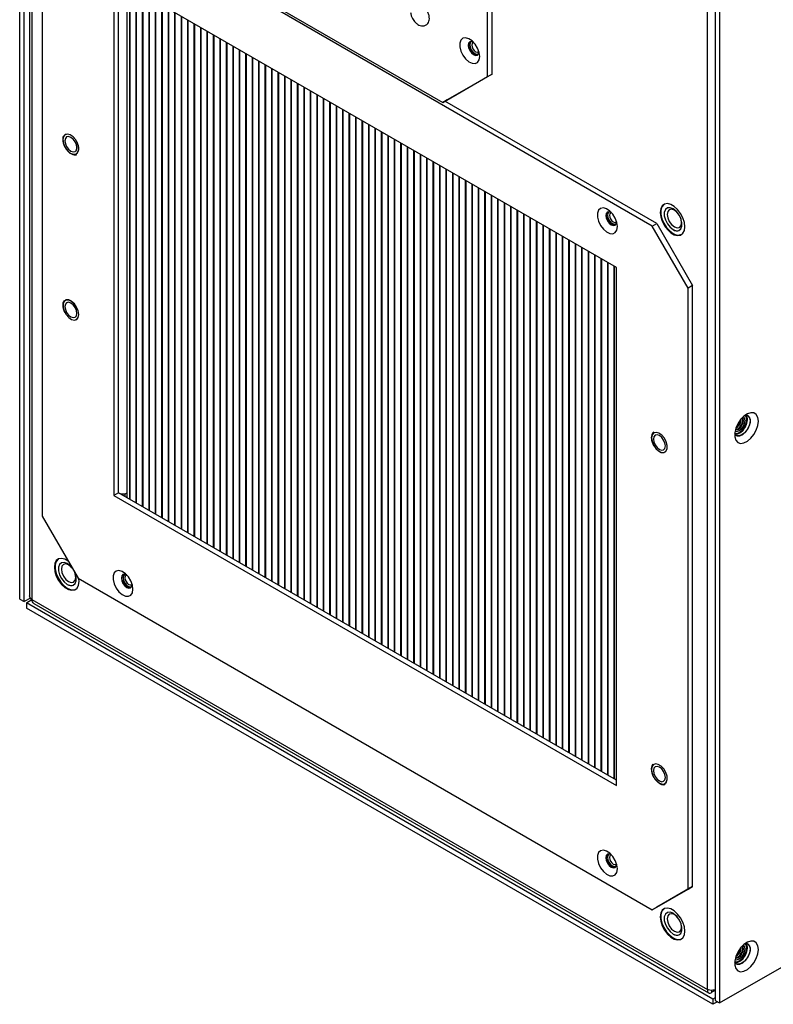
# Model space of a CAD drawing. Units: inches. Extents: x 0.3 to 98.5, y 0.2 to 76.1.
# Drawn here: x 83.8 to 91.2, y 51.2 to 60.9 of the extents above; entities that cross this region are included whole.
import ezdxf

# ---------------------------------------------------------------- set-up
doc = ezdxf.new("R2010")
doc.units = ezdxf.units.IN
doc.header["$MEASUREMENT"] = 0

msp = doc.modelspace()

# ---------------------------------------------------------------- linework, layer by layer
at = {"color": 8, "linetype": 'Continuous', "lineweight": 25}
for p, q in [((83.9013, 70.4386), (83.9013, 55.1747)), ((84.7551, 56.2261), (84.7551, 61.1253))]:
    msp.add_line(p, q, dxfattribs=at)
at = {"color": 7, "linetype": 'Continuous', "lineweight": 25}
for p, q in [((83.7811, 55.1808), (83.7811, 70.3692)), ((83.8253, 55.1553), (83.8253, 70.3947)), ((83.8786, 70.4255), (83.8786, 55.2116)), ((90.5552, 51.3335), (90.5552, 67.4622)), ((90.6312, 67.353), (90.6312, 51.2264)), ((90.6754, 67.3275), (90.6754, 51.2009)), ((88.4347, 60.3536), (88.4347, 64.2321)), ((88.3905, 60.3281), (88.3905, 64.2066)), ((90.0125, 58.8559), (84.3556, 62.1215)), ((84.5898, 62.0118), (87.9485, 60.0729)), ((84.0021, 61.9173), (84.0021, 55.9974)), ((84.7092, 61.305), (84.7092, 56.2016)), ((89.6589, 58.4476), (84.7092, 61.305)), ((84.7534, 56.2271), (84.7534, 61.2795)), ((84.8612, 61.2172), (84.8612, 56.1649)), ((84.8654, 61.2148), (84.8654, 56.1624)), ((84.84, 56.2261), (84.84, 61.1253)), ((84.9248, 61.1805), (84.9248, 56.1281)), ((84.9291, 61.178), (84.9291, 56.1257)), ((84.9885, 61.1438), (84.9885, 56.0914)), ((84.9927, 61.1413), (84.9927, 56.0889)), ((85.0521, 61.107), (85.0521, 56.0547)), ((85.0563, 61.1046), (85.0563, 56.0522)), ((85.1157, 61.0703), (85.1157, 56.0179)), ((85.12, 61.0678), (85.12, 56.0155)), ((85.1794, 61.0335), (85.1794, 55.9812)), ((85.1836, 61.0311), (85.1836, 55.9787)), ((85.243, 60.9968), (85.243, 55.9444)), ((85.2473, 60.9943), (85.2473, 55.942)), ((85.3067, 60.9601), (85.3067, 55.9077)), ((85.3109, 60.9576), (85.3109, 55.9053)), ((85.3703, 60.9233), (85.3703, 55.871)), ((85.3745, 60.9209), (85.3745, 55.8685)), ((85.4339, 60.8866), (85.4339, 55.8342)), ((85.4382, 60.8841), (85.4382, 55.8318)), ((85.4976, 60.8498), (85.4976, 55.7975)), ((85.5018, 60.8474), (85.5018, 55.795)), ((85.5612, 60.8131), (85.5612, 55.7608)), ((85.5655, 60.8107), (85.5655, 55.7583)), ((85.6249, 60.7764), (85.6249, 55.724)), ((85.6291, 60.7739), (85.6291, 55.7216)), ((85.6885, 60.7396), (85.6885, 55.6873)), ((85.6927, 60.7372), (85.6927, 55.6848)), ((85.7521, 60.7029), (85.7521, 55.6505)), ((85.7564, 60.7004), (85.7564, 55.6481)), ((85.8158, 60.6662), (85.8158, 55.6138)), ((85.82, 60.6637), (85.82, 55.6113)), ((88.2295, 60.672), (88.2294, 60.672)), ((85.8794, 60.6294), (85.8794, 55.5771)), ((85.8837, 60.627), (85.8837, 55.5746)), ((85.9431, 60.5927), (85.9431, 55.5403)), ((85.9473, 60.5902), (85.9473, 55.5379)), ((86.0067, 60.5559), (86.0067, 55.5036)), ((86.0109, 60.5535), (86.0109, 55.5011)), ((88.2984, 60.5524), (88.2985, 60.5525)), ((86.0703, 60.5192), (86.0703, 55.4668)), ((86.0746, 60.5167), (86.0746, 55.4644)), ((86.134, 60.4825), (86.134, 55.4301)), ((86.1382, 60.48), (86.1382, 55.4277)), ((86.1976, 60.4457), (86.1976, 55.3934)), ((86.2019, 60.4433), (86.2019, 55.3909)), ((86.2613, 60.409), (86.2613, 55.3566)), ((86.2655, 60.4065), (86.2655, 55.3542)), ((86.3249, 60.3722), (86.3249, 55.3199)), ((86.3291, 60.3698), (86.3291, 55.3174)), ((88.4347, 60.3536), (87.9927, 60.0984)), ((88.3905, 60.3281), (88.4347, 60.3536)), ((86.3885, 60.3355), (86.3885, 55.2832)), ((86.3928, 60.3331), (86.3928, 55.2807)), ((86.4522, 60.2988), (86.4522, 55.2464)), ((86.4564, 60.2963), (86.4564, 55.244)), ((86.5158, 60.262), (86.5158, 55.2097)), ((86.5201, 60.2596), (86.5201, 55.2072)), ((87.9485, 60.0729), (88.3905, 60.3281)), ((86.5795, 60.2253), (86.5795, 55.1729)), ((86.5837, 60.2228), (86.5837, 55.1705)), ((86.6431, 60.1886), (86.6431, 55.1362)), ((86.6473, 60.1861), (86.6473, 55.1337)), ((86.7067, 60.1518), (86.7067, 55.0995)), ((86.711, 60.1494), (86.711, 55.097)), ((86.7704, 60.1151), (86.7704, 55.0627)), ((86.7746, 60.1126), (86.7746, 55.0603)), ((86.834, 60.0783), (86.834, 55.026)), ((86.8383, 60.0759), (86.8383, 55.0235)), ((87.9927, 60.0984), (87.9485, 60.0729)), ((90.0567, 58.8814), (87.9706, 60.0856)), ((86.8977, 60.0416), (86.8977, 54.9892)), ((86.9019, 60.0392), (86.9019, 54.9868)), ((86.9613, 60.0049), (86.9613, 54.9525)), ((86.9655, 60.0024), (86.9655, 54.9501)), ((87.0249, 59.9681), (87.0249, 54.9158)), ((87.0292, 59.9657), (87.0292, 54.9133)), ((87.0886, 59.9314), (87.0886, 54.879)), ((87.0928, 59.9289), (87.0928, 54.8766)), ((87.1522, 59.8946), (87.1522, 54.8423)), ((87.1565, 59.8922), (87.1565, 54.8398)), ((87.2159, 59.8579), (87.2159, 54.8056)), ((87.2201, 59.8555), (87.2201, 54.8031)), ((87.2795, 59.8212), (87.2795, 54.7688)), ((87.2837, 59.8187), (87.2837, 54.7664)), ((87.3431, 59.7844), (87.3431, 54.7321)), ((87.3474, 59.782), (87.3474, 54.7296)), ((87.4068, 59.7477), (87.4068, 54.6953)), ((87.411, 59.7452), (87.411, 54.6929)), ((87.4704, 59.711), (87.4704, 54.6586)), ((87.4747, 59.7085), (87.4747, 54.6562)), ((87.5341, 59.6742), (87.5341, 54.6219)), ((87.5383, 59.6718), (87.5383, 54.6194)), ((87.5977, 59.6375), (87.5977, 54.5851)), ((87.6019, 59.635), (87.6019, 54.5827)), ((87.6613, 59.6007), (87.6613, 54.5484)), ((87.6656, 59.5983), (87.6656, 54.5459)), ((87.725, 59.564), (87.725, 54.5116)), ((87.7292, 59.5616), (87.7292, 54.5092)), ((87.7886, 59.5273), (87.7886, 54.4749)), ((87.7929, 59.5248), (87.7929, 54.4725)), ((87.8522, 59.4905), (87.8522, 54.4382)), ((87.8565, 59.4881), (87.8565, 54.4357)), ((87.9159, 59.4538), (87.9159, 54.4014)), ((87.9201, 59.4513), (87.9201, 54.399)), ((87.9795, 59.417), (87.9795, 54.3647)), ((87.9838, 59.4146), (87.9838, 54.3622)), ((88.0432, 59.3803), (88.0432, 54.328)), ((88.0474, 59.3779), (88.0474, 54.3255)), ((88.1068, 59.3436), (88.1068, 54.2912)), ((88.111, 59.3411), (88.111, 54.2888)), ((88.1704, 59.3068), (88.1704, 54.2545)), ((88.1747, 59.3044), (88.1747, 54.252)), ((88.2341, 59.2701), (88.2341, 54.2177)), ((88.2383, 59.2676), (88.2383, 54.2153)), ((88.2977, 59.2334), (88.2977, 54.181)), ((88.302, 59.2309), (88.302, 54.1786)), ((88.3614, 59.1966), (88.3614, 54.1443)), ((88.3656, 59.1942), (88.3656, 54.1418)), ((88.425, 59.1599), (88.425, 54.1075)), ((88.4292, 59.1574), (88.4292, 54.1051)), ((88.4886, 59.1231), (88.4886, 54.0708)), ((88.4929, 59.1207), (88.4929, 54.0683)), ((88.5523, 59.0864), (88.5523, 54.034)), ((88.5565, 59.084), (88.5565, 54.0316)), ((88.6159, 59.0497), (88.6159, 53.9973)), ((88.6202, 59.0472), (88.6202, 53.9949)), ((88.6796, 59.0129), (88.6796, 53.9606)), ((88.6838, 59.0105), (88.6838, 53.9581)), ((89.5863, 58.9956), (89.5862, 58.9956)), ((90.133, 59.0715), (90.1325, 59.0712)), ((90.1558, 59.0309), (90.1557, 59.0309)), ((88.7432, 58.9762), (88.7432, 53.9238)), ((88.7474, 58.9737), (88.7474, 53.9214)), ((88.8068, 58.9394), (88.8068, 53.8871)), ((88.8111, 58.937), (88.8111, 53.8846)), ((88.8705, 58.9027), (88.8705, 53.8504)), ((88.8747, 58.9003), (88.8747, 53.8479)), ((88.9341, 58.866), (88.9341, 53.8136)), ((88.9384, 58.8635), (88.9384, 53.8112)), ((88.9978, 58.8292), (88.9978, 53.7769)), ((89.002, 58.8268), (89.002, 53.7744)), ((89.0614, 58.7925), (89.0614, 53.7401)), ((89.0656, 58.79), (89.0656, 53.7377)), ((89.6552, 58.8761), (89.6553, 58.8761)), ((90.0125, 58.8559), (90.0567, 58.8814)), ((90.366, 58.2435), (90.0125, 58.8559)), ((90.0567, 58.8814), (90.4102, 58.269)), ((90.2807, 58.8144), (90.2808, 58.8144)), ((89.125, 58.7558), (89.125, 53.7034)), ((89.1293, 58.7533), (89.1293, 53.701)), ((89.1887, 58.719), (89.1887, 53.6667)), ((89.1929, 58.7166), (89.1929, 53.6642)), ((90.304, 58.7741), (90.3045, 58.7744)), ((89.2523, 58.6823), (89.2523, 53.6299)), ((89.2566, 58.6798), (89.2566, 53.6275)), ((89.316, 58.6455), (89.316, 53.5932)), ((89.3202, 58.6431), (89.3202, 53.5907)), ((89.3796, 58.6088), (89.3796, 53.5564)), ((89.3838, 58.6064), (89.3838, 53.554)), ((89.4432, 58.5721), (89.4432, 53.5197)), ((89.4475, 58.5696), (89.4475, 53.5173)), ((89.5069, 58.5353), (89.5069, 53.483)), ((89.5111, 58.5329), (89.5111, 53.4805)), ((89.5705, 58.4986), (89.5705, 53.4462)), ((89.5748, 58.4961), (89.5748, 53.4438)), ((89.6342, 58.4618), (89.6342, 53.4095)), ((89.6384, 58.4594), (89.6384, 53.407)), ((89.6589, 53.3442), (89.6589, 58.4476)), ((90.4102, 58.269), (90.366, 58.2435)), ((90.366, 52.3236), (90.366, 58.2435)), ((90.4102, 52.3491), (90.4102, 58.269)), ((90.8898, 56.9504), (90.8894, 56.958)), ((90.9101, 56.9778), (90.91, 56.9779)), ((90.8281, 56.8358), (90.8281, 56.8358)), ((84.7534, 56.2271), (84.7092, 56.2016)), ((84.7092, 56.2016), (89.6589, 53.3442)), ((89.6589, 53.3952), (84.7534, 56.2271)), ((84.8188, 56.1894), (84.8188, 56.2182)), ((84.84, 56.1771), (84.84, 56.2261)), ((84.0021, 55.9974), (84.3556, 55.385)), ((84.165, 55.5761), (84.1645, 55.5758)), ((84.1878, 55.5356), (84.1878, 55.5355)), ((84.8133, 55.4228), (84.8133, 55.4228)), ((90.6754, 51.2009), (98.038, 55.4512)), ((84.3127, 55.319), (84.3128, 55.3191)), ((84.3556, 55.385), (90.0125, 52.1194)), ((84.3659, 55.3536), (84.3638, 55.3803)), ((84.8822, 55.3033), (84.8823, 55.3033)), ((84.336, 55.2787), (84.3365, 55.2791)), ((83.7811, 55.1808), (83.8253, 55.1553)), ((83.886, 55.1904), (83.8253, 55.1553)), ((83.8465, 55.1431), (83.9013, 55.1747)), ((90.61, 51.2386), (83.8465, 55.1431)), ((83.8465, 55.1431), (83.8465, 55.092)), ((83.9013, 55.1747), (90.5552, 51.3335)), ((83.9219, 55.1366), (90.5667, 51.3007)), ((90.61, 51.1876), (83.8465, 55.092)), ((89.5863, 52.6674), (89.5862, 52.6674)), ((89.6552, 52.5479), (89.6553, 52.5479)), ((90.0125, 52.1194), (90.366, 52.3236)), ((90.4102, 52.3491), (90.0567, 52.1449)), ((90.366, 52.3236), (90.4102, 52.3491)), ((90.0567, 52.1449), (90.0125, 52.1194)), ((90.133, 52.1309), (90.1325, 52.1306)), ((90.1558, 52.0903), (90.1557, 52.0903)), ((90.2807, 51.8738), (90.2808, 51.8738)), ((90.304, 51.8335), (90.3045, 51.8338)), ((90.8898, 51.7449), (90.8894, 51.7526)), ((90.9101, 51.7724), (90.91, 51.7724)), ((90.8281, 51.6304), (90.8281, 51.6303)), ((90.6009, 51.3071), (90.6009, 51.3259)), ((90.6312, 51.3246), (90.6009, 51.3071)), ((90.6312, 51.2509), (90.61, 51.2386)), ((90.61, 51.2386), (90.61, 51.1876)), ((90.6312, 51.2264), (90.6754, 51.2009)), ((90.6542, 51.2131), (90.61, 51.1876))]:
    msp.add_line(p, q, dxfattribs=at)
at = {"color": 7, "linetype": 'Continuous', "lineweight": 25, "flags": 128}
for points in [[(88.3124, 60.5263), (88.307, 60.5663), (88.2916, 60.6082), (88.2677, 60.6474), (88.2379, 60.6797), (88.2056, 60.7014), (88.1741, 60.7104), (88.1469, 60.7056), (88.127, 60.6875), (88.1164, 60.6581), (88.1164, 60.6206), (88.127, 60.5791), (88.1469, 60.538), (88.1741, 60.5018), (88.2056, 60.4744), (88.2379, 60.4588), (88.2677, 60.4567), (88.2916, 60.4683), (88.307, 60.4924), (88.3124, 60.5263)], [(88.2512, 60.667), (88.2319, 60.6735), (88.2148, 60.6701), (88.2033, 60.6569), (88.1993, 60.6359), (88.2033, 60.6102), (88.2148, 60.5838), (88.2319, 60.5607), (88.2521, 60.5444), (88.2724, 60.5373), (88.2895, 60.5407), (88.301, 60.5538), (88.305, 60.5749)], [(88.2051, 60.6392), (88.2091, 60.6603), (88.2178, 60.6716)], [(88.2923, 60.5425), (88.2781, 60.5407), (88.2579, 60.5477), (88.2377, 60.564), (88.2205, 60.5871), (88.2091, 60.6136), (88.2051, 60.6392)], [(88.2324, 60.6734), (88.2294, 60.672), (88.2188, 60.6598), (88.2151, 60.6404), (88.2188, 60.6167), (88.2294, 60.5923), (88.2452, 60.5709), (88.2639, 60.5559), (88.2826, 60.5494), (88.2984, 60.5524), (88.3012, 60.5543)], [(88.2295, 60.672), (88.2295, 60.672), (88.2189, 60.6598), (88.2152, 60.6404), (88.2189, 60.6167), (88.2295, 60.5923), (88.2453, 60.571), (88.264, 60.5559), (88.2827, 60.5494), (88.2985, 60.5525)], [(88.2528, 60.6652), (88.2452, 60.6629), (88.237, 60.6535), (88.2341, 60.6385), (88.237, 60.6202), (88.2452, 60.6014), (88.2574, 60.5849), (88.2718, 60.5733), (88.2862, 60.5683), (88.2984, 60.5706), (88.3043, 60.576)], [(84.2134, 59.7371), (84.2076, 59.7084), (84.2121, 59.6734), (84.2265, 59.6367), (84.2488, 59.6035), (84.2759, 59.5781), (84.3043, 59.564), (84.33, 59.5631), (84.3497, 59.5755), (84.3606, 59.5995), (84.3612, 59.6319), (84.3516, 59.6684), (84.333, 59.7039), (84.3078, 59.7338), (84.2796, 59.7539), (84.252, 59.7615), (84.229, 59.7557), (84.2134, 59.7371)], [(84.3435, 59.6868), (84.3332, 59.7041), (84.308, 59.734), (84.2797, 59.7541), (84.2521, 59.7618), (84.229, 59.7559), (84.2134, 59.7374)], [(84.3397, 59.567), (84.3498, 59.5755), (84.3607, 59.5996), (84.3614, 59.632), (84.3517, 59.6685), (84.3331, 59.704), (84.3079, 59.7338), (84.2797, 59.7539), (84.2522, 59.7616), (84.2303, 59.7565)], [(84.2134, 59.7374), (84.2076, 59.7086), (84.2121, 59.6735), (84.2266, 59.6368), (84.2489, 59.6035), (84.2761, 59.578), (84.3045, 59.5639), (84.3303, 59.563), (84.3358, 59.5648)], [(84.3436, 59.6278), (84.3391, 59.6563), (84.3264, 59.6856), (84.3074, 59.7113), (84.2849, 59.7294), (84.2624, 59.7372), (84.2434, 59.7335), (84.2307, 59.7189), (84.2262, 59.6955), (84.2307, 59.667), (84.2434, 59.6377), (84.2624, 59.612), (84.2849, 59.5939), (84.3074, 59.5861), (84.3264, 59.5898), (84.3391, 59.6044), (84.3436, 59.6278)], [(89.6692, 58.8499), (89.6638, 58.89), (89.6484, 58.9319), (89.6245, 58.9711), (89.5947, 59.0033), (89.5624, 59.0251), (89.5309, 59.034), (89.5037, 59.0292), (89.4838, 59.0112), (89.4732, 58.9818), (89.4732, 58.9443), (89.4838, 58.9027), (89.5037, 58.8616), (89.5309, 58.8254), (89.5624, 58.798), (89.5947, 58.7825), (89.6245, 58.7804), (89.6484, 58.792), (89.6638, 58.816), (89.6692, 58.8499)], [(89.608, 58.9906), (89.5887, 58.9971), (89.5716, 58.9938), (89.5601, 58.9806), (89.5561, 58.9596), (89.5601, 58.9339), (89.5716, 58.9075), (89.5887, 58.8843), (89.6089, 58.868), (89.6292, 58.861), (89.6463, 58.8643), (89.6578, 58.8775), (89.6618, 58.8985)], [(89.5619, 58.9629), (89.5659, 58.9839), (89.5746, 58.9952)], [(89.5892, 58.9971), (89.5862, 58.9956), (89.5756, 58.9834), (89.5719, 58.964), (89.5756, 58.9403), (89.5862, 58.9159), (89.6021, 58.8946), (89.6207, 58.8795), (89.6394, 58.873), (89.6552, 58.8761), (89.658, 58.878)], [(89.5863, 58.9956), (89.5863, 58.9956), (89.5757, 58.9835), (89.572, 58.964), (89.5757, 58.9403), (89.5863, 58.916), (89.6021, 58.8946), (89.6208, 58.8795), (89.6395, 58.8731), (89.6553, 58.8761)], [(89.6096, 58.9889), (89.602, 58.9865), (89.5938, 58.9771), (89.5909, 58.9621), (89.5938, 58.9438), (89.602, 58.925), (89.6142, 58.9085), (89.6286, 58.8969), (89.643, 58.8919), (89.6552, 58.8943), (89.6611, 58.8997)], [(90.3338, 58.8489), (90.3289, 58.8914), (90.3145, 58.936), (90.2919, 58.9793), (90.2627, 59.0177), (90.2295, 59.0482), (90.1949, 59.0682), (90.1617, 59.0761), (90.1326, 59.0713), (90.1099, 59.0542), (90.0955, 59.0261), (90.0906, 58.9894), (90.0955, 58.947), (90.1099, 58.9023), (90.1326, 58.859), (90.1617, 58.8206), (90.1949, 58.7901), (90.2295, 58.7702), (90.2627, 58.7622), (90.2919, 58.767), (90.3145, 58.7842), (90.3289, 58.8122), (90.3338, 58.8489)], [(90.1325, 59.0712), (90.1266, 59.0672), (90.1079, 59.0445), (90.0982, 59.0119), (90.0982, 58.972), (90.1079, 58.9281), (90.1266, 58.8838), (90.1527, 58.8427), (90.1841, 58.808), (90.2182, 58.7826)], [(90.2182, 58.8206), (90.2485, 58.8093), (90.275, 58.8116), (90.2948, 58.8274), (90.3053, 58.8547), (90.3053, 58.8901), (90.2948, 58.9295), (90.275, 58.968), (90.2485, 59.0011), (90.2182, 59.0247), (90.188, 59.036), (90.1614, 59.0336), (90.1417, 59.0179), (90.1312, 58.9906), (90.1312, 58.9552), (90.1417, 58.9158), (90.1614, 58.8772), (90.188, 58.8442), (90.2182, 58.8206)], [(90.1558, 59.0309), (90.1418, 59.0179), (90.1313, 58.9906), (90.1313, 58.9552), (90.1418, 58.9158), (90.1615, 58.8773), (90.1881, 58.8442), (90.2183, 58.8206)], [(90.2304, 58.8476), (90.2576, 58.8382), (90.2807, 58.8426), (90.2961, 58.8604), (90.3015, 58.8886), (90.2961, 58.9232), (90.2807, 58.9587), (90.2576, 58.9898), (90.2304, 59.0117), (90.2032, 59.0212), (90.1802, 59.0167), (90.1648, 58.999), (90.1594, 58.9707), (90.1648, 58.9362), (90.1802, 58.9007), (90.2032, 58.8696), (90.2304, 58.8476)], [(89.6491, 58.8662), (89.6349, 58.8643), (89.6147, 58.8713), (89.5945, 58.8877), (89.5773, 58.9108), (89.5659, 58.9372), (89.5619, 58.9629)], [(84.2191, 58.1137), (84.2088, 58.0889), (84.2089, 58.056), (84.2192, 58.0194), (84.2385, 57.984), (84.264, 57.9547), (84.2923, 57.9353), (84.3197, 57.9286), (84.3424, 57.9354), (84.3574, 57.9548), (84.3625, 57.9841), (84.3572, 58.0195), (84.3422, 58.0561), (84.3194, 58.089), (84.292, 58.1138), (84.2637, 58.127), (84.2382, 58.127), (84.2191, 58.1137)], [(84.219, 58.1135), (84.2088, 58.0887), (84.2089, 58.0559), (84.2192, 58.0193), (84.2384, 57.984), (84.2639, 57.9547), (84.2922, 57.9354), (84.3195, 57.9287), (84.3422, 57.9355), (84.3571, 57.9548), (84.3623, 57.9841), (84.357, 58.0194), (84.342, 58.056), (84.3192, 58.0888), (84.2919, 58.1135), (84.2636, 58.1268), (84.2381, 58.1267), (84.219, 58.1135)], [(84.3397, 57.9339), (84.3423, 57.9356), (84.3572, 57.9549), (84.3624, 57.9842), (84.3571, 58.0195), (84.3421, 58.056), (84.3194, 58.0889), (84.292, 58.1136), (84.2637, 58.1268), (84.2383, 58.1268), (84.2303, 58.1234)], [(84.3436, 57.9947), (84.3391, 58.0232), (84.3264, 58.0525), (84.3074, 58.0782), (84.2849, 58.0964), (84.2624, 58.1042), (84.2434, 58.1005), (84.2307, 58.0858), (84.2262, 58.0625), (84.2307, 58.0339), (84.2434, 58.0046), (84.2624, 57.9789), (84.2849, 57.9608), (84.3074, 57.953), (84.3264, 57.9567), (84.3391, 57.9713), (84.3436, 57.9947)], [(90.8236, 56.8102), (90.8297, 56.8077), (90.8545, 56.8078), (90.8821, 56.8208), (90.9087, 56.8449), (90.9308, 56.8769), (90.9454, 56.9125), (90.9504, 56.9468)], [(90.8237, 56.8117), (90.824, 56.8117), (90.8486, 56.8117), (90.876, 56.8246), (90.9025, 56.8486), (90.9245, 56.8805), (90.939, 56.9159), (90.9441, 56.9501)], [(91.0579, 56.9333), (91.0527, 56.9703), (91.0375, 56.9979), (91.0137, 57.0138), (90.9834, 57.0165), (90.9493, 57.0058), (90.9144, 56.9826), (90.8818, 56.9491), (90.8545, 56.9081), (90.8348, 56.8633), (90.8245, 56.8188), (90.8245, 56.7784), (90.8348, 56.7457), (90.8545, 56.7237), (90.8818, 56.7143), (90.9144, 56.7184), (90.9493, 56.7355), (90.9834, 56.7642), (91.0137, 56.8019), (91.0375, 56.8452), (91.0527, 56.8904), (91.0579, 56.9333)], [(90.9533, 56.9898), (90.9649, 56.9797), (90.9756, 56.9539), (90.9756, 56.9197), (90.9649, 56.8817), (90.9449, 56.8448), (90.9184, 56.8143), (90.8889, 56.7941), (90.8604, 56.787), (90.8393, 56.7924)], [(90.9037, 56.9424), (90.9001, 56.9615), (90.8972, 56.9665)], [(90.9102, 56.9386), (90.9065, 56.9577), (90.8987, 56.968)], [(90.927, 56.9403), (90.9226, 56.9634), (90.91, 56.9779), (90.91, 56.9779)], [(90.9271, 56.9403), (90.9227, 56.9634), (90.9101, 56.9778), (90.9101, 56.9778)], [(90.9788, 56.9365), (90.9734, 56.967), (90.9578, 56.9871), (90.9342, 56.9941), (90.9287, 56.9938)], [(90.9441, 56.9501), (90.939, 56.9784), (90.9288, 56.9936)], [(90.8236, 56.8118), (90.8297, 56.8014), (90.8497, 56.7877), (90.8762, 56.7877), (90.9057, 56.8016), (90.9342, 56.8274), (90.9578, 56.8617), (90.9734, 56.8998), (90.9788, 56.9365)], [(90.8281, 56.8358), (90.8469, 56.8321), (90.8691, 56.8398), (90.8913, 56.8578), (90.9101, 56.8831), (90.9227, 56.9121), (90.9271, 56.9403)], [(90.8281, 56.8358), (90.8469, 56.8322), (90.869, 56.8399), (90.8912, 56.8578), (90.91, 56.8832), (90.9226, 56.9121), (90.927, 56.9403)], [(90.8309, 56.8506), (90.8437, 56.8489), (90.8621, 56.8553), (90.8805, 56.8702), (90.8961, 56.8912), (90.9065, 56.9152), (90.9102, 56.9386)], [(90.8314, 56.8526), (90.8372, 56.8527), (90.8556, 56.8591), (90.874, 56.8739), (90.8896, 56.895), (90.9001, 56.919), (90.9037, 56.9424)], [(90.0279, 56.8173), (90.012, 56.799), (90.0059, 56.7705), (90.0101, 56.7355), (90.0243, 56.6988), (90.0464, 56.6653), (90.0735, 56.6396), (90.102, 56.6251), (90.1279, 56.6238), (90.1478, 56.6358), (90.159, 56.6596), (90.1599, 56.6919), (90.1506, 56.7284), (90.1321, 56.7641), (90.1071, 56.7942), (90.0788, 56.8147), (90.0512, 56.8227), (90.0279, 56.8173)], [(90.0278, 56.817), (90.012, 56.7988), (90.0059, 56.7703), (90.0101, 56.7354), (90.0243, 56.6988), (90.0463, 56.6654), (90.0734, 56.6397), (90.1018, 56.6252), (90.1277, 56.6239), (90.1475, 56.6359), (90.1587, 56.6597), (90.1597, 56.6919), (90.1503, 56.7283), (90.1319, 56.764), (90.1069, 56.794), (90.0787, 56.8144), (90.0511, 56.8225), (90.0278, 56.817)], [(90.1419, 56.6888), (90.1374, 56.7173), (90.1247, 56.7466), (90.1056, 56.7723), (90.0832, 56.7904), (90.0607, 56.7982), (90.0417, 56.7945), (90.0289, 56.7799), (90.0245, 56.7565), (90.0289, 56.728), (90.0417, 56.6987), (90.0607, 56.673), (90.0832, 56.6549), (90.1056, 56.6471), (90.1247, 56.6508), (90.1374, 56.6654), (90.1419, 56.6888)], [(90.138, 56.628), (90.1477, 56.636), (90.1588, 56.6597), (90.1598, 56.692), (90.1504, 56.7284), (90.132, 56.764), (90.107, 56.7941), (90.0788, 56.8145), (90.0512, 56.8225), (90.028, 56.8171), (90.028, 56.8171)], [(84.2587, 55.5549), (84.2269, 55.5728), (84.1937, 55.5807), (84.1646, 55.5759), (84.1419, 55.5588), (84.1275, 55.5307), (84.1226, 55.494), (84.1275, 55.4516), (84.1419, 55.4069), (84.1646, 55.3636), (84.1937, 55.3252), (84.2269, 55.2948), (84.2615, 55.2748), (84.2948, 55.2669), (84.3239, 55.2717), (84.3466, 55.2888), (84.3609, 55.3169), (84.3659, 55.3536), (84.3659, 55.3536)], [(84.1645, 55.5758), (84.1586, 55.5719), (84.1399, 55.5491), (84.1302, 55.5165), (84.1302, 55.4766), (84.1399, 55.4328), (84.1586, 55.3885), (84.1847, 55.3473), (84.2161, 55.3126), (84.2502, 55.2872)], [(84.2962, 55.4879), (84.2805, 55.5057), (84.2502, 55.5293), (84.22, 55.5406), (84.1934, 55.5383), (84.1737, 55.5225), (84.1632, 55.4952), (84.1632, 55.4598), (84.1737, 55.4204), (84.1934, 55.3819), (84.22, 55.3488), (84.2502, 55.3252), (84.2502, 55.3252)], [(84.1878, 55.5356), (84.1738, 55.5225), (84.1633, 55.4953), (84.1633, 55.4598), (84.1738, 55.4205), (84.1935, 55.3819), (84.2201, 55.3489), (84.2503, 55.3252)], [(84.2979, 55.4849), (84.2896, 55.4944), (84.2624, 55.5164), (84.2352, 55.5258), (84.2122, 55.5214), (84.1968, 55.5036), (84.1914, 55.4753), (84.1968, 55.4408), (84.2122, 55.4053), (84.2352, 55.3742), (84.2624, 55.3523), (84.2624, 55.3523)], [(84.2502, 55.3252), (84.2805, 55.3139), (84.3071, 55.3163), (84.3268, 55.3321), (84.3373, 55.3593), (84.3373, 55.3947), (84.3268, 55.4341), (84.3258, 55.4367)], [(84.2624, 55.3523), (84.2896, 55.3428), (84.3127, 55.3473), (84.3281, 55.365), (84.3335, 55.3933), (84.3281, 55.4278), (84.3235, 55.4412)], [(84.8962, 55.2771), (84.8908, 55.3172), (84.8754, 55.3591), (84.8515, 55.3983), (84.8218, 55.4305), (84.7894, 55.4523), (84.7579, 55.4612), (84.7307, 55.4564), (84.7108, 55.4383), (84.7003, 55.409), (84.7003, 55.3715), (84.7108, 55.3299), (84.7307, 55.2888), (84.7579, 55.2526), (84.7894, 55.2252), (84.8218, 55.2096), (84.8515, 55.2075), (84.8754, 55.2191), (84.8908, 55.2432), (84.8962, 55.2771)], [(84.835, 55.4178), (84.8157, 55.4243), (84.7986, 55.421), (84.7871, 55.4078), (84.7831, 55.3867), (84.7871, 55.3611), (84.7986, 55.3346), (84.8157, 55.3115), (84.836, 55.2952), (84.8562, 55.2882), (84.8733, 55.2915), (84.8848, 55.3047), (84.8888, 55.3257), (84.8888, 55.3257)], [(84.7889, 55.3901), (84.7929, 55.4111), (84.8016, 55.4224)], [(84.8162, 55.4242), (84.8133, 55.4228), (84.8027, 55.4106), (84.799, 55.3912), (84.8027, 55.3675), (84.8133, 55.3431), (84.8291, 55.3218), (84.8478, 55.3067), (84.8664, 55.3002), (84.8823, 55.3033), (84.885, 55.3051)], [(84.8133, 55.4228), (84.8133, 55.4228), (84.8027, 55.4107), (84.799, 55.3912), (84.8027, 55.3675), (84.8133, 55.3431), (84.8292, 55.3218), (84.8478, 55.3067), (84.8665, 55.3002), (84.8823, 55.3033)], [(84.8366, 55.4161), (84.829, 55.4137), (84.8208, 55.4043), (84.818, 55.3893), (84.8208, 55.371), (84.829, 55.3522), (84.8412, 55.3357), (84.8556, 55.3241), (84.87, 55.3191), (84.8822, 55.3215), (84.8881, 55.3269)], [(84.8761, 55.2933), (84.862, 55.2915), (84.8417, 55.2985), (84.8215, 55.3148), (84.8044, 55.338), (84.7929, 55.3644), (84.7889, 55.3901)], [(90.0231, 53.5476), (90.0095, 53.5265), (90.0059, 53.4959), (90.0128, 53.4601), (90.0292, 53.4237), (90.0529, 53.3918), (90.0807, 53.3686), (90.1089, 53.3573), (90.1336, 53.3595), (90.1515, 53.3747), (90.1602, 53.401), (90.1585, 53.4348), (90.1467, 53.4715), (90.1263, 53.5063), (90.1001, 53.5343), (90.0716, 53.5518), (90.0447, 53.5565), (90.0231, 53.5476)], [(90.023, 53.5474), (90.0095, 53.5263), (90.0059, 53.4958), (90.0128, 53.46), (90.0292, 53.4237), (90.0528, 53.3918), (90.0806, 53.3687), (90.1087, 53.3574), (90.1334, 53.3595), (90.1512, 53.3748), (90.1599, 53.401), (90.1582, 53.4347), (90.1464, 53.4714), (90.1261, 53.5061), (90.0999, 53.5341), (90.0715, 53.5515), (90.0447, 53.5562), (90.023, 53.5474)], [(90.138, 53.3618), (90.1514, 53.3748), (90.1601, 53.4011), (90.1584, 53.4348), (90.1466, 53.4715), (90.1262, 53.5062), (90.1, 53.5341), (90.0716, 53.5516), (90.0448, 53.5563), (90.0286, 53.5513)], [(90.1419, 53.4226), (90.1374, 53.4511), (90.1247, 53.4805), (90.1056, 53.5061), (90.0832, 53.5243), (90.0607, 53.5321), (90.0417, 53.5284), (90.0289, 53.5137), (90.0245, 53.4904), (90.0289, 53.4619), (90.0417, 53.4325), (90.0607, 53.4068), (90.0832, 53.3887), (90.1056, 53.3809), (90.1247, 53.3846), (90.1374, 53.3993), (90.1419, 53.4226)], [(89.6692, 52.5217), (89.6638, 52.5618), (89.6484, 52.6037), (89.6245, 52.6429), (89.5947, 52.6751), (89.5624, 52.6969), (89.5309, 52.7059), (89.5037, 52.701), (89.4838, 52.683), (89.4732, 52.6536), (89.4732, 52.6161), (89.4838, 52.5745), (89.5037, 52.5334), (89.5309, 52.4972), (89.5624, 52.4699), (89.5947, 52.4543), (89.6245, 52.4522), (89.6484, 52.4638), (89.6638, 52.4878), (89.6692, 52.5217)], [(89.608, 52.6624), (89.5887, 52.6689), (89.5716, 52.6656), (89.5601, 52.6524), (89.5561, 52.6314), (89.5601, 52.6057), (89.5716, 52.5793), (89.5887, 52.5561), (89.6089, 52.5398), (89.6292, 52.5328), (89.6463, 52.5361), (89.6578, 52.5493), (89.6618, 52.5703), (89.6618, 52.5703)], [(89.5619, 52.6347), (89.5659, 52.6557), (89.5746, 52.6671)], [(89.6491, 52.538), (89.6349, 52.5361), (89.6147, 52.5431), (89.5945, 52.5595), (89.5773, 52.5826), (89.5659, 52.609), (89.5619, 52.6347)], [(89.5892, 52.6689), (89.5862, 52.6674), (89.5756, 52.6552), (89.5719, 52.6358), (89.5756, 52.6121), (89.5862, 52.5877), (89.6021, 52.5664), (89.6207, 52.5513), (89.6394, 52.5448), (89.6552, 52.5479), (89.658, 52.5498)], [(89.5863, 52.6674), (89.5863, 52.6674), (89.5757, 52.6553), (89.572, 52.6359), (89.5757, 52.6122), (89.5863, 52.5878), (89.6021, 52.5664), (89.6208, 52.5513), (89.6395, 52.5449), (89.6553, 52.5479)], [(89.6096, 52.6607), (89.602, 52.6583), (89.5938, 52.6489), (89.5909, 52.6339), (89.5938, 52.6156), (89.602, 52.5968), (89.6142, 52.5803), (89.6286, 52.5687), (89.643, 52.5637), (89.6552, 52.5661), (89.6611, 52.5715)], [(90.3338, 51.9084), (90.3289, 51.9508), (90.3145, 51.9954), (90.2919, 52.0387), (90.2627, 52.0771), (90.2295, 52.1076), (90.1949, 52.1276), (90.1617, 52.1355), (90.1326, 52.1307), (90.1099, 52.1136), (90.0955, 52.0855), (90.0906, 52.0488), (90.0955, 52.0064), (90.1099, 51.9617), (90.1326, 51.9184), (90.1617, 51.88), (90.1949, 51.8495), (90.2295, 51.8296), (90.2627, 51.8216), (90.2919, 51.8264), (90.3145, 51.8436), (90.3289, 51.8716), (90.3338, 51.9084)], [(90.1325, 52.1306), (90.1266, 52.1266), (90.1079, 52.1039), (90.0982, 52.0713), (90.0982, 52.0314), (90.1079, 51.9875), (90.1266, 51.9432), (90.1527, 51.9021), (90.1841, 51.8674), (90.2182, 51.842)], [(90.2182, 51.88), (90.2485, 51.8687), (90.275, 51.871), (90.2948, 51.8868), (90.3053, 51.9141), (90.3053, 51.9495), (90.2948, 51.9889), (90.275, 52.0274), (90.2485, 52.0605), (90.2182, 52.0841), (90.188, 52.0954), (90.1614, 52.093), (90.1417, 52.0773), (90.1312, 52.05), (90.1312, 52.0146), (90.1417, 51.9752), (90.1614, 51.9366), (90.188, 51.9036), (90.2182, 51.88)], [(90.1558, 52.0903), (90.1418, 52.0773), (90.1313, 52.05), (90.1313, 52.0146), (90.1418, 51.9752), (90.1615, 51.9367), (90.1881, 51.9036), (90.2183, 51.88)], [(90.2304, 51.907), (90.2576, 51.8976), (90.2807, 51.902), (90.2961, 51.9198), (90.3015, 51.948), (90.2961, 51.9826), (90.2807, 52.0181), (90.2576, 52.0492), (90.2304, 52.0711), (90.2032, 52.0806), (90.1802, 52.0761), (90.1648, 52.0584), (90.1594, 52.0301), (90.1648, 51.9956), (90.1802, 51.9601), (90.2032, 51.929), (90.2304, 51.907)], [(91.0579, 51.7279), (91.0527, 51.7648), (91.0375, 51.7925), (91.0137, 51.8084), (90.9834, 51.8111), (90.9493, 51.8004), (90.9144, 51.7772), (90.8818, 51.7436), (90.8545, 51.7027), (90.8348, 51.6579), (90.8245, 51.6133), (90.8245, 51.5729), (90.8348, 51.5403), (90.8545, 51.5183), (90.8818, 51.5089), (90.9144, 51.5129), (90.9493, 51.53), (90.9834, 51.5587), (91.0137, 51.5964), (91.0375, 51.6398), (91.0527, 51.6849), (91.0579, 51.7279)], [(90.8236, 51.6047), (90.8297, 51.6023), (90.8545, 51.6023), (90.8821, 51.6153), (90.9087, 51.6394), (90.9308, 51.6714), (90.9454, 51.707), (90.9504, 51.7414)], [(90.8236, 51.6063), (90.8297, 51.596), (90.8497, 51.5822), (90.8762, 51.5823), (90.9057, 51.5962), (90.9342, 51.622), (90.9578, 51.6562), (90.9734, 51.6943), (90.9788, 51.7311)], [(90.8237, 51.6063), (90.824, 51.6062), (90.8486, 51.6063), (90.876, 51.6192), (90.9025, 51.6432), (90.9245, 51.675), (90.939, 51.7104), (90.9441, 51.7446)], [(90.8281, 51.6304), (90.8469, 51.6267), (90.869, 51.6344), (90.8912, 51.6523), (90.91, 51.6777), (90.9226, 51.7067), (90.927, 51.7349)], [(90.8281, 51.6303), (90.8469, 51.6267), (90.8691, 51.6344), (90.8913, 51.6523), (90.9101, 51.6777), (90.9227, 51.7067), (90.9271, 51.7348)], [(90.8309, 51.6452), (90.8437, 51.6435), (90.8621, 51.6499), (90.8805, 51.6647), (90.8961, 51.6858), (90.9065, 51.7098), (90.9102, 51.7332)], [(90.8314, 51.6472), (90.8372, 51.6472), (90.8556, 51.6536), (90.874, 51.6685), (90.8896, 51.6895), (90.9001, 51.7135), (90.9037, 51.7369)], [(90.9533, 51.7844), (90.9649, 51.7742), (90.9756, 51.7485), (90.9756, 51.7143), (90.9649, 51.6762), (90.9449, 51.6394), (90.9184, 51.6088), (90.8889, 51.5887), (90.8604, 51.5816), (90.8393, 51.5869)], [(90.9037, 51.7369), (90.9001, 51.756), (90.8972, 51.7611)], [(90.9102, 51.7332), (90.9065, 51.7523), (90.8987, 51.7626)], [(90.927, 51.7349), (90.9226, 51.7579), (90.91, 51.7724), (90.91, 51.7724)], [(90.9271, 51.7348), (90.9227, 51.7579), (90.9101, 51.7724), (90.9101, 51.7724)], [(90.9788, 51.7311), (90.9734, 51.7616), (90.9578, 51.7816), (90.9342, 51.7886), (90.9287, 51.7883)], [(90.9441, 51.7446), (90.939, 51.773), (90.9288, 51.7882)]]:
    msp.add_lwpolyline(points, dxfattribs=at)
at = {"color": 7, "linetype": 'Continuous', "lineweight": 25}
for centre, radius, start, end in [((90.2545, 58.8678), 0.0595, 232.48522, 296.20456), ((90.2683, 58.851), 0.0848, 233.80357, 294.88634), ((90.7903, 56.9527), 0.0995, 296.59056, 358.66055), ((90.7776, 56.9596), 0.106, 304.75268, 355.25263), ((90.9001, 56.9535), 0.0508, 352.38612, 53.85465), ((84.7975, 56.308), 0.0922, 242.60964, 297.39033), ((84.2865, 55.3724), 0.0595, 232.48483, 296.20468), ((84.3003, 55.3557), 0.0848, 233.80347, 294.88599), ((90.2683, 51.9104), 0.0848, 233.80335, 294.88625), ((90.2545, 51.9272), 0.0595, 232.48565, 296.20386), ((90.7903, 51.7472), 0.0995, 296.59101, 358.66008), ((90.7776, 51.7542), 0.106, 304.75265, 355.25271), ((90.9001, 51.7481), 0.0508, 352.38235, 53.8585)]:
    msp.add_arc(centre, radius, start, end, dxfattribs=at)
for points, knots in [([(87.6317, 60.9585), (87.6335, 60.9484), (87.6369, 60.9294), (87.6491, 60.902), (87.663, 60.8801), (87.6803, 60.8597), (87.7012, 60.8418), (87.7267, 60.8296), (87.754, 60.8254), (87.7808, 60.8314), (87.8013, 60.8486), (87.8136, 60.8725), (87.8178, 60.8993), (87.8148, 60.9296), (87.8042, 60.961), (87.7885, 60.9898), (87.7683, 61.0149), (87.7437, 61.0352), (87.7166, 61.0487), (87.6931, 61.0511), (87.6802, 61.0491), (87.673, 61.0482), (87.6688, 61.0467), (87.6671, 61.0453), (87.6663, 61.0446)], [0, 0, 0, 0, 0.056202, 0.1063792, 0.1501706, 0.1869911, 0.2447403, 0.296878, 0.347884, 0.4071334, 0.4668441, 0.515582, 0.567183, 0.6252465, 0.6822893, 0.7364217, 0.7902341, 0.8447775, 0.9088846, 0.9503496, 0.9738965, 0.9872146, 0.993747, 1, 1, 1, 1]), ([(84.2116, 59.7447), (84.2099, 59.74), (84.205, 59.7268), (84.204, 59.6998), (84.2114, 59.6649), (84.2272, 59.6295), (84.2496, 59.5979), (84.2765, 59.573), (84.3049, 59.5585), (84.3284, 59.5539), (84.3394, 59.5593), (84.3426, 59.5609)], [0, 0, 0, 0, 0.066847, 0.190023, 0.315394, 0.440842, 0.56627, 0.692162, 0.819105, 0.94717, 1, 1, 1, 1]), ([(84.3412, 59.6858), (84.3446, 59.6794), (84.3537, 59.6626), (84.3602, 59.6341), (84.3601, 59.6063), (84.354, 59.5882), (84.3472, 59.5835), (84.3449, 59.582)], [0, 0, 0, 0, 0.14991, 0.394965, 0.637716, 0.87825, 1, 1, 1, 1]), ([(84.2183, 58.1228), (84.2157, 58.1188), (84.2085, 58.1078), (84.2036, 58.0833), (84.2066, 58.0503), (84.2153, 58.0206), (84.225, 58.0045), (84.228, 57.9995)], [0, 0, 0, 0, 0.136026, 0.378972, 0.629641, 0.883366, 1, 1, 1, 1]), ([(90.0295, 56.8285), (90.0258, 56.8258), (90.0158, 56.8184), (90.0055, 56.7985), (90.0017, 56.7693), (90.0072, 56.7353), (90.0171, 56.7065), (90.0269, 56.6918), (90.0296, 56.6878)], [0, 0, 0, 0, 0.112585, 0.306614, 0.506178, 0.713554, 0.921981, 1, 1, 1, 1]), ([(83.9013, 55.1747), (83.8948, 55.1802), (83.8818, 55.1912), (83.8796, 55.2048), (83.8786, 55.2116)], [0, 0, 0, 0, 0.500001, 1, 1, 1, 1]), ([(83.9219, 55.1366), (83.9219, 55.1366), (83.9153, 55.1382), (83.9063, 55.1508), (83.903, 55.1667), (83.9013, 55.1747)], [0, 0, 0, 0, 0.000102, 0.500051, 1, 1, 1, 1]), ([(90.0188, 53.5527), (90.0173, 53.551), (90.0102, 53.5435), (90.0036, 53.5237), (90.0023, 53.4928), (90.0106, 53.4579), (90.0222, 53.43), (90.0322, 53.4167), (90.0346, 53.4136)], [0, 0, 0, 0, 0.058072, 0.267533, 0.484417, 0.707423, 0.930411, 1, 1, 1, 1]), ([(90.0346, 53.4136), (90.0395, 53.4063), (90.0516, 53.3883), (90.0764, 53.3669), (90.1047, 53.3528), (90.1278, 53.3488), (90.1383, 53.3542), (90.141, 53.3557)], [0, 0, 0, 0, 0.167957, 0.413057, 0.660269, 0.909455, 1, 1, 1, 1]), ([(90.6312, 51.33), (90.6242, 51.3283), (90.6074, 51.3241), (90.5791, 51.3253), (90.5631, 51.3308), (90.5552, 51.3335)], [0, 0, 0, 0, 0.263422, 0.631711, 1, 1, 1, 1]), ([(90.5552, 51.3335), (90.5552, 51.3261), (90.5554, 51.3114), (90.5658, 51.2991), (90.5816, 51.2962), (90.5945, 51.3035), (90.6009, 51.3071)], [0, 0, 0, 0, 0.25, 0.5, 0.75, 1, 1, 1, 1])]:
    msp.add_open_spline(points, degree=3, knots=knots, dxfattribs=at)

doc.saveas('drawing.dxf')
